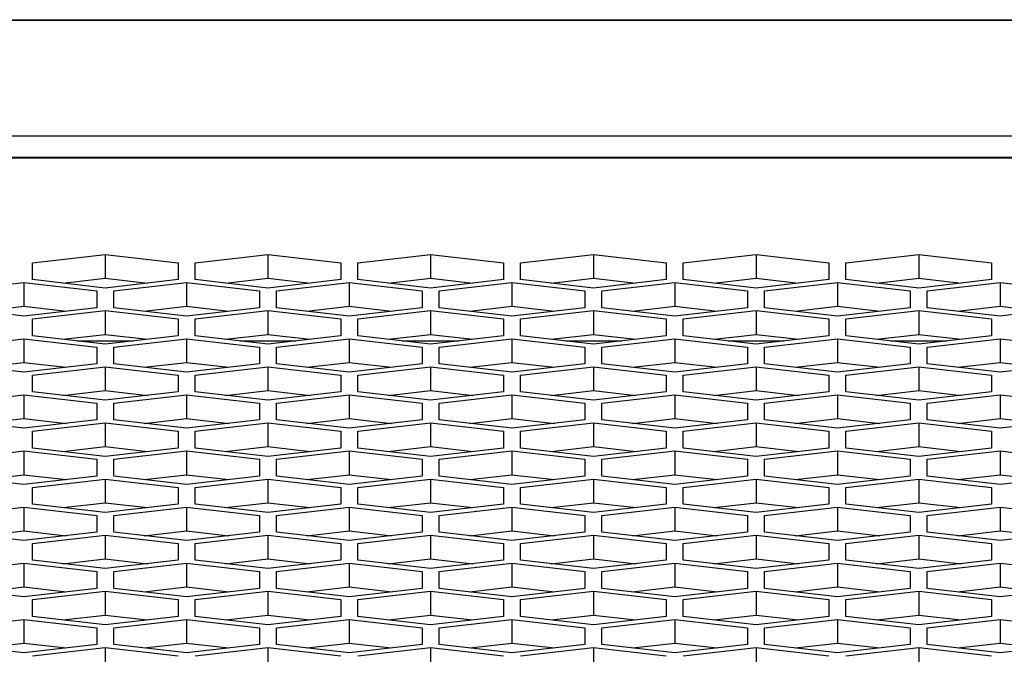
# Model space of a CAD drawing. Units: millimetres. Extents: x -2707 to 3426, y -586 to 1219.
# Drawn here: x -1739 to -1699, y 371 to 397 of the extents above; entities that cross this region are included whole.
import ezdxf

# ---------------------------------------------------------------- set-up
doc = ezdxf.new("R2010")
doc.units = ezdxf.units.MM
doc.header["$LTSCALE"] = 65.395
doc.layers.get('0').update_dxf_attribs({"linetype": 'CONTINUOUS'})

msp = doc.modelspace()

# ---------------------------------------------------------------- linework, layer by layer
at = {"color": 7, "linetype": 'Continuous'}
for p, q in [((-1862.434, 396.888), (223.566, 396.888)), ((-1810.434, 396.91), (223.566, 396.91)), ((223.566, 392.103), (-1862.434, 392.103)), ((-1851.434, 391.25), (71.566, 391.25)), ((-1851.434, 391.22), (71.566, 391.22)), ((-1738.654, 386.887), (-1735.654, 387.233)), ((-1738.654, 386.197), (-1738.654, 386.887)), ((-1735.654, 387.233), (-1735.654, 386.253)), ((-1735.654, 387.233), (-1732.654, 386.887)), ((-1732.654, 386.887), (-1732.654, 386.197)), ((-1731.954, 386.887), (-1728.954, 387.233)), ((-1731.954, 386.197), (-1731.954, 386.887)), ((-1728.954, 387.233), (-1728.954, 386.253)), ((-1728.954, 387.233), (-1725.954, 386.887)), ((-1725.954, 386.887), (-1725.954, 386.197)), ((-1725.254, 386.887), (-1722.254, 387.233)), ((-1725.254, 386.197), (-1725.254, 386.887)), ((-1722.254, 387.233), (-1722.254, 386.253)), ((-1722.254, 387.233), (-1719.254, 386.887)), ((-1719.254, 386.887), (-1719.254, 386.197)), ((-1718.554, 386.887), (-1715.554, 387.233)), ((-1718.554, 386.197), (-1718.554, 386.887)), ((-1715.554, 387.233), (-1715.554, 386.253)), ((-1715.554, 387.233), (-1712.554, 386.887)), ((-1712.554, 386.887), (-1712.554, 386.197)), ((-1711.854, 386.887), (-1708.854, 387.233)), ((-1711.854, 386.197), (-1711.854, 386.887)), ((-1708.854, 387.233), (-1708.854, 386.253)), ((-1708.854, 387.233), (-1705.854, 386.887)), ((-1705.854, 386.887), (-1705.854, 386.197)), ((-1705.154, 386.887), (-1702.154, 387.233)), ((-1705.154, 386.197), (-1705.154, 386.887)), ((-1702.154, 387.233), (-1702.154, 386.253)), ((-1702.154, 387.233), (-1699.154, 386.887)), ((-1699.154, 386.887), (-1699.154, 386.197)), ((-1742.004, 385.73), (-1739.004, 386.076)), ((-1739.004, 386.076), (-1739.004, 385.096)), ((-1739.004, 386.076), (-1736.004, 385.73)), ((-1735.654, 385.851), (-1738.654, 386.197)), ((-1737.397, 386.052), (-1735.654, 386.253)), ((-1735.654, 386.253), (-1733.91, 386.052)), ((-1732.654, 386.197), (-1735.654, 385.851)), ((-1735.304, 385.73), (-1732.304, 386.076)), ((-1732.304, 386.076), (-1732.304, 385.096)), ((-1732.304, 386.076), (-1729.304, 385.73)), ((-1728.954, 385.851), (-1731.954, 386.197)), ((-1730.697, 386.052), (-1728.954, 386.253)), ((-1728.954, 386.253), (-1727.21, 386.052)), ((-1725.954, 386.197), (-1728.954, 385.851)), ((-1728.604, 385.73), (-1725.604, 386.076)), ((-1725.604, 386.076), (-1725.604, 385.096)), ((-1725.604, 386.076), (-1722.604, 385.73)), ((-1722.254, 385.851), (-1725.254, 386.197)), ((-1723.997, 386.052), (-1722.254, 386.253)), ((-1722.254, 386.253), (-1720.51, 386.052)), ((-1719.254, 386.197), (-1722.254, 385.851)), ((-1721.904, 385.73), (-1718.904, 386.076)), ((-1718.904, 386.076), (-1718.904, 385.096)), ((-1718.904, 386.076), (-1715.904, 385.73)), ((-1715.554, 385.851), (-1718.554, 386.197)), ((-1717.297, 386.052), (-1715.554, 386.253)), ((-1715.554, 386.253), (-1713.81, 386.052)), ((-1712.554, 386.197), (-1715.554, 385.851)), ((-1715.204, 385.73), (-1712.204, 386.076)), ((-1712.204, 386.076), (-1712.204, 385.096)), ((-1712.204, 386.076), (-1709.204, 385.73)), ((-1708.854, 385.851), (-1711.854, 386.197)), ((-1710.597, 386.052), (-1708.854, 386.253)), ((-1708.854, 386.253), (-1707.11, 386.052)), ((-1705.854, 386.197), (-1708.854, 385.851)), ((-1708.504, 385.73), (-1705.504, 386.076)), ((-1705.504, 386.076), (-1705.504, 385.096)), ((-1705.504, 386.076), (-1702.504, 385.73)), ((-1702.154, 385.851), (-1705.154, 386.197)), ((-1703.897, 386.052), (-1702.154, 386.253)), ((-1702.154, 386.253), (-1700.41, 386.052)), ((-1699.154, 386.197), (-1702.154, 385.851)), ((-1701.804, 385.73), (-1698.804, 386.076)), ((-1698.804, 386.076), (-1698.804, 385.096)), ((-1698.804, 386.076), (-1695.804, 385.73)), ((-1736.004, 385.73), (-1736.004, 385.04)), ((-1735.304, 385.04), (-1735.304, 385.73)), ((-1729.304, 385.73), (-1729.304, 385.04)), ((-1728.604, 385.04), (-1728.604, 385.73)), ((-1722.604, 385.73), (-1722.604, 385.04)), ((-1721.904, 385.04), (-1721.904, 385.73)), ((-1715.904, 385.73), (-1715.904, 385.04)), ((-1715.204, 385.04), (-1715.204, 385.73)), ((-1709.204, 385.73), (-1709.204, 385.04)), ((-1708.504, 385.04), (-1708.504, 385.73)), ((-1702.504, 385.73), (-1702.504, 385.04)), ((-1701.804, 385.04), (-1701.804, 385.73)), ((-1739.004, 384.695), (-1742.004, 385.04)), ((-1740.747, 384.895), (-1739.004, 385.096)), ((-1739.004, 385.096), (-1737.26, 384.895)), ((-1736.004, 385.04), (-1739.004, 384.695)), ((-1738.654, 384.574), (-1735.654, 384.919)), ((-1735.654, 384.919), (-1735.654, 383.939)), ((-1735.654, 384.919), (-1732.654, 384.574)), ((-1732.304, 384.695), (-1735.304, 385.04)), ((-1734.047, 384.895), (-1732.304, 385.096)), ((-1732.304, 385.096), (-1730.56, 384.895)), ((-1729.304, 385.04), (-1732.304, 384.695)), ((-1731.954, 384.574), (-1728.954, 384.919)), ((-1728.954, 384.919), (-1728.954, 383.939)), ((-1728.954, 384.919), (-1725.954, 384.574)), ((-1725.604, 384.695), (-1728.604, 385.04)), ((-1727.347, 384.895), (-1725.604, 385.096)), ((-1725.604, 385.096), (-1723.86, 384.895)), ((-1722.604, 385.04), (-1725.604, 384.695)), ((-1725.254, 384.574), (-1722.254, 384.919)), ((-1722.254, 384.919), (-1722.254, 383.939)), ((-1722.254, 384.919), (-1719.254, 384.574)), ((-1718.904, 384.695), (-1721.904, 385.04)), ((-1720.647, 384.895), (-1718.904, 385.096)), ((-1718.904, 385.096), (-1717.16, 384.895)), ((-1715.904, 385.04), (-1718.904, 384.695)), ((-1718.554, 384.574), (-1715.554, 384.919)), ((-1715.554, 384.919), (-1715.554, 383.939)), ((-1715.554, 384.919), (-1712.554, 384.574)), ((-1712.204, 384.695), (-1715.204, 385.04)), ((-1713.947, 384.895), (-1712.204, 385.096)), ((-1712.204, 385.096), (-1710.46, 384.895)), ((-1709.204, 385.04), (-1712.204, 384.695)), ((-1711.854, 384.574), (-1708.854, 384.919)), ((-1708.854, 384.919), (-1708.854, 383.939)), ((-1708.854, 384.919), (-1705.854, 384.574)), ((-1705.504, 384.695), (-1708.504, 385.04)), ((-1707.247, 384.895), (-1705.504, 385.096)), ((-1705.504, 385.096), (-1703.76, 384.895)), ((-1702.504, 385.04), (-1705.504, 384.695)), ((-1705.154, 384.574), (-1702.154, 384.919)), ((-1702.154, 384.919), (-1702.154, 383.939)), ((-1702.154, 384.919), (-1699.154, 384.574)), ((-1698.804, 384.695), (-1701.804, 385.04)), ((-1700.547, 384.895), (-1698.804, 385.096)), ((-1698.804, 385.096), (-1697.06, 384.895)), ((-1695.804, 385.04), (-1698.804, 384.695)), ((-1738.654, 383.883), (-1738.654, 384.574)), ((-1732.654, 384.574), (-1732.654, 383.883)), ((-1731.954, 383.883), (-1731.954, 384.574)), ((-1725.954, 384.574), (-1725.954, 383.883)), ((-1725.254, 383.883), (-1725.254, 384.574)), ((-1719.254, 384.574), (-1719.254, 383.883)), ((-1718.554, 383.883), (-1718.554, 384.574)), ((-1712.554, 384.574), (-1712.554, 383.883)), ((-1711.854, 383.883), (-1711.854, 384.574)), ((-1705.854, 384.574), (-1705.854, 383.883)), ((-1705.154, 383.883), (-1705.154, 384.574)), ((-1699.154, 384.574), (-1699.154, 383.883)), ((-1742.004, 383.417), (-1739.004, 383.762)), ((-1739.004, 383.762), (-1739.004, 382.782)), ((-1739.004, 383.762), (-1736.004, 383.417)), ((-1735.654, 383.538), (-1738.654, 383.883)), ((-1737.397, 383.738), (-1735.654, 383.939)), ((-1736.807, 383.67), (-1734.5, 383.67)), ((-1735.654, 383.939), (-1733.91, 383.738)), ((-1732.654, 383.883), (-1735.654, 383.538)), ((-1735.304, 383.417), (-1732.304, 383.762)), ((-1732.304, 383.762), (-1732.304, 382.782)), ((-1732.304, 383.762), (-1729.304, 383.417)), ((-1728.954, 383.538), (-1731.954, 383.883)), ((-1730.697, 383.738), (-1728.954, 383.939)), ((-1730.107, 383.67), (-1727.8, 383.67)), ((-1728.954, 383.939), (-1727.21, 383.738)), ((-1725.954, 383.883), (-1728.954, 383.538)), ((-1728.604, 383.417), (-1725.604, 383.762)), ((-1725.604, 383.762), (-1725.604, 382.782)), ((-1725.604, 383.762), (-1722.604, 383.417)), ((-1722.254, 383.538), (-1725.254, 383.883)), ((-1723.997, 383.738), (-1722.254, 383.939)), ((-1723.407, 383.67), (-1721.1, 383.67)), ((-1722.254, 383.939), (-1720.51, 383.738)), ((-1719.254, 383.883), (-1722.254, 383.538)), ((-1721.904, 383.417), (-1718.904, 383.762)), ((-1718.904, 383.762), (-1718.904, 382.782)), ((-1718.904, 383.762), (-1715.904, 383.417)), ((-1715.554, 383.538), (-1718.554, 383.883)), ((-1717.297, 383.738), (-1715.554, 383.939)), ((-1716.707, 383.67), (-1714.4, 383.67)), ((-1715.554, 383.939), (-1713.81, 383.738)), ((-1712.554, 383.883), (-1715.554, 383.538)), ((-1715.204, 383.417), (-1712.204, 383.762)), ((-1712.204, 383.762), (-1712.204, 382.782)), ((-1712.204, 383.762), (-1709.204, 383.417)), ((-1708.854, 383.538), (-1711.854, 383.883)), ((-1710.597, 383.738), (-1708.854, 383.939)), ((-1710.007, 383.67), (-1707.7, 383.67)), ((-1708.854, 383.939), (-1707.11, 383.738)), ((-1705.854, 383.883), (-1708.854, 383.538)), ((-1708.504, 383.417), (-1705.504, 383.762)), ((-1705.504, 383.762), (-1705.504, 382.782)), ((-1705.504, 383.762), (-1702.504, 383.417)), ((-1702.154, 383.538), (-1705.154, 383.883)), ((-1703.897, 383.738), (-1702.154, 383.939)), ((-1703.307, 383.67), (-1701, 383.67)), ((-1702.154, 383.939), (-1700.41, 383.738)), ((-1699.154, 383.883), (-1702.154, 383.538)), ((-1701.804, 383.417), (-1698.804, 383.762)), ((-1698.804, 383.762), (-1698.804, 382.782)), ((-1698.804, 383.762), (-1695.804, 383.417)), ((-1736.004, 383.417), (-1736.004, 382.726)), ((-1735.304, 382.726), (-1735.304, 383.417)), ((-1729.304, 383.417), (-1729.304, 382.726)), ((-1728.604, 382.726), (-1728.604, 383.417)), ((-1722.604, 383.417), (-1722.604, 382.726)), ((-1721.904, 382.726), (-1721.904, 383.417)), ((-1715.904, 383.417), (-1715.904, 382.726)), ((-1715.204, 382.726), (-1715.204, 383.417)), ((-1709.204, 383.417), (-1709.204, 382.726)), ((-1708.504, 382.726), (-1708.504, 383.417)), ((-1702.504, 383.417), (-1702.504, 382.726)), ((-1701.804, 382.726), (-1701.804, 383.417)), ((-1739.004, 382.381), (-1742.004, 382.726)), ((-1740.747, 382.582), (-1739.004, 382.782)), ((-1739.004, 382.782), (-1737.26, 382.582)), ((-1736.004, 382.726), (-1739.004, 382.381)), ((-1738.654, 382.26), (-1735.654, 382.605)), ((-1735.654, 382.605), (-1735.654, 381.625)), ((-1735.654, 382.605), (-1732.654, 382.26)), ((-1732.304, 382.381), (-1735.304, 382.726)), ((-1734.047, 382.582), (-1732.304, 382.782)), ((-1732.304, 382.782), (-1730.56, 382.582)), ((-1729.304, 382.726), (-1732.304, 382.381)), ((-1731.954, 382.26), (-1728.954, 382.605)), ((-1728.954, 382.605), (-1728.954, 381.625)), ((-1728.954, 382.605), (-1725.954, 382.26)), ((-1725.604, 382.381), (-1728.604, 382.726)), ((-1727.347, 382.582), (-1725.604, 382.782)), ((-1725.604, 382.782), (-1723.86, 382.582)), ((-1722.604, 382.726), (-1725.604, 382.381)), ((-1725.254, 382.26), (-1722.254, 382.605)), ((-1722.254, 382.605), (-1722.254, 381.625)), ((-1722.254, 382.605), (-1719.254, 382.26)), ((-1718.904, 382.381), (-1721.904, 382.726)), ((-1720.647, 382.582), (-1718.904, 382.782)), ((-1718.904, 382.782), (-1717.16, 382.582)), ((-1715.904, 382.726), (-1718.904, 382.381)), ((-1718.554, 382.26), (-1715.554, 382.605)), ((-1715.554, 382.605), (-1715.554, 381.625)), ((-1715.554, 382.605), (-1712.554, 382.26)), ((-1712.204, 382.381), (-1715.204, 382.726)), ((-1713.947, 382.582), (-1712.204, 382.782)), ((-1712.204, 382.782), (-1710.46, 382.582)), ((-1709.204, 382.726), (-1712.204, 382.381)), ((-1711.854, 382.26), (-1708.854, 382.605)), ((-1708.854, 382.605), (-1708.854, 381.625)), ((-1708.854, 382.605), (-1705.854, 382.26)), ((-1705.504, 382.381), (-1708.504, 382.726)), ((-1707.247, 382.582), (-1705.504, 382.782)), ((-1705.504, 382.782), (-1703.76, 382.582)), ((-1702.504, 382.726), (-1705.504, 382.381)), ((-1705.154, 382.26), (-1702.154, 382.605)), ((-1702.154, 382.605), (-1702.154, 381.625)), ((-1702.154, 382.605), (-1699.154, 382.26)), ((-1698.804, 382.381), (-1701.804, 382.726)), ((-1700.547, 382.582), (-1698.804, 382.782)), ((-1698.804, 382.782), (-1697.06, 382.582)), ((-1695.804, 382.726), (-1698.804, 382.381)), ((-1738.654, 381.569), (-1738.654, 382.26)), ((-1732.654, 382.26), (-1732.654, 381.569)), ((-1731.954, 381.569), (-1731.954, 382.26)), ((-1725.954, 382.26), (-1725.954, 381.569)), ((-1725.254, 381.569), (-1725.254, 382.26)), ((-1719.254, 382.26), (-1719.254, 381.569)), ((-1718.554, 381.569), (-1718.554, 382.26)), ((-1712.554, 382.26), (-1712.554, 381.569)), ((-1711.854, 381.569), (-1711.854, 382.26)), ((-1705.854, 382.26), (-1705.854, 381.569)), ((-1705.154, 381.569), (-1705.154, 382.26)), ((-1699.154, 382.26), (-1699.154, 381.569)), ((-1737.397, 381.425), (-1735.654, 381.625)), ((-1735.654, 381.625), (-1733.91, 381.425)), ((-1730.697, 381.425), (-1728.954, 381.625)), ((-1728.954, 381.625), (-1727.21, 381.425)), ((-1723.997, 381.425), (-1722.254, 381.625)), ((-1722.254, 381.625), (-1720.51, 381.425)), ((-1717.297, 381.425), (-1715.554, 381.625)), ((-1715.554, 381.625), (-1713.81, 381.425)), ((-1710.597, 381.425), (-1708.854, 381.625)), ((-1708.854, 381.625), (-1707.11, 381.425)), ((-1703.897, 381.425), (-1702.154, 381.625)), ((-1702.154, 381.625), (-1700.41, 381.425)), ((-1742.004, 381.103), (-1739.004, 381.449)), ((-1739.004, 381.449), (-1739.004, 380.469)), ((-1739.004, 381.449), (-1736.004, 381.103)), ((-1735.654, 381.224), (-1738.654, 381.569)), ((-1732.654, 381.569), (-1735.654, 381.224)), ((-1735.304, 381.103), (-1732.304, 381.449)), ((-1732.304, 381.449), (-1732.304, 380.469)), ((-1732.304, 381.449), (-1729.304, 381.103)), ((-1728.954, 381.224), (-1731.954, 381.569)), ((-1725.954, 381.569), (-1728.954, 381.224)), ((-1728.604, 381.103), (-1725.604, 381.449)), ((-1725.604, 381.449), (-1725.604, 380.469)), ((-1725.604, 381.449), (-1722.604, 381.103)), ((-1722.254, 381.224), (-1725.254, 381.569)), ((-1719.254, 381.569), (-1722.254, 381.224)), ((-1721.904, 381.103), (-1718.904, 381.449)), ((-1718.904, 381.449), (-1718.904, 380.469)), ((-1718.904, 381.449), (-1715.904, 381.103)), ((-1715.554, 381.224), (-1718.554, 381.569)), ((-1712.554, 381.569), (-1715.554, 381.224)), ((-1715.204, 381.103), (-1712.204, 381.449)), ((-1712.204, 381.449), (-1712.204, 380.469)), ((-1712.204, 381.449), (-1709.204, 381.103)), ((-1708.854, 381.224), (-1711.854, 381.569)), ((-1705.854, 381.569), (-1708.854, 381.224)), ((-1708.504, 381.103), (-1705.504, 381.449)), ((-1705.504, 381.449), (-1705.504, 380.469)), ((-1705.504, 381.449), (-1702.504, 381.103)), ((-1702.154, 381.224), (-1705.154, 381.569)), ((-1699.154, 381.569), (-1702.154, 381.224)), ((-1701.804, 381.103), (-1698.804, 381.449)), ((-1698.804, 381.449), (-1698.804, 380.469)), ((-1698.804, 381.449), (-1695.804, 381.103)), ((-1736.004, 381.103), (-1736.004, 380.413)), ((-1735.304, 380.413), (-1735.304, 381.103)), ((-1729.304, 381.103), (-1729.304, 380.413)), ((-1728.604, 380.413), (-1728.604, 381.103)), ((-1722.604, 381.103), (-1722.604, 380.413)), ((-1721.904, 380.413), (-1721.904, 381.103)), ((-1715.904, 381.103), (-1715.904, 380.413)), ((-1715.204, 380.413), (-1715.204, 381.103)), ((-1709.204, 381.103), (-1709.204, 380.413)), ((-1708.504, 380.413), (-1708.504, 381.103)), ((-1702.504, 381.103), (-1702.504, 380.413)), ((-1701.804, 380.413), (-1701.804, 381.103)), ((-1739.004, 380.067), (-1742.004, 380.413)), ((-1740.747, 380.268), (-1739.004, 380.469)), ((-1739.004, 380.469), (-1737.26, 380.268)), ((-1736.004, 380.413), (-1739.004, 380.067)), ((-1732.304, 380.067), (-1735.304, 380.413)), ((-1734.047, 380.268), (-1732.304, 380.469)), ((-1732.304, 380.469), (-1730.56, 380.268)), ((-1729.304, 380.413), (-1732.304, 380.067)), ((-1725.604, 380.067), (-1728.604, 380.413)), ((-1727.347, 380.268), (-1725.604, 380.469)), ((-1725.604, 380.469), (-1723.86, 380.268)), ((-1722.604, 380.413), (-1725.604, 380.067)), ((-1718.904, 380.067), (-1721.904, 380.413)), ((-1720.647, 380.268), (-1718.904, 380.469)), ((-1718.904, 380.469), (-1717.16, 380.268)), ((-1715.904, 380.413), (-1718.904, 380.067)), ((-1712.204, 380.067), (-1715.204, 380.413)), ((-1713.947, 380.268), (-1712.204, 380.469)), ((-1712.204, 380.469), (-1710.46, 380.268)), ((-1709.204, 380.413), (-1712.204, 380.067)), ((-1705.504, 380.067), (-1708.504, 380.413)), ((-1707.247, 380.268), (-1705.504, 380.469)), ((-1705.504, 380.469), (-1703.76, 380.268)), ((-1702.504, 380.413), (-1705.504, 380.067)), ((-1698.804, 380.067), (-1701.804, 380.413)), ((-1700.547, 380.268), (-1698.804, 380.469)), ((-1698.804, 380.469), (-1697.06, 380.268)), ((-1695.804, 380.413), (-1698.804, 380.067)), ((-1738.654, 379.946), (-1735.654, 380.292)), ((-1735.654, 380.292), (-1735.654, 379.312)), ((-1735.654, 380.292), (-1732.654, 379.946)), ((-1731.954, 379.946), (-1728.954, 380.292)), ((-1728.954, 380.292), (-1728.954, 379.312)), ((-1728.954, 380.292), (-1725.954, 379.946)), ((-1725.254, 379.946), (-1722.254, 380.292)), ((-1722.254, 380.292), (-1722.254, 379.312)), ((-1722.254, 380.292), (-1719.254, 379.946)), ((-1718.554, 379.946), (-1715.554, 380.292)), ((-1715.554, 380.292), (-1715.554, 379.312)), ((-1715.554, 380.292), (-1712.554, 379.946)), ((-1711.854, 379.946), (-1708.854, 380.292)), ((-1708.854, 380.292), (-1708.854, 379.312)), ((-1708.854, 380.292), (-1705.854, 379.946)), ((-1705.154, 379.946), (-1702.154, 380.292)), ((-1702.154, 380.292), (-1702.154, 379.312)), ((-1702.154, 380.292), (-1699.154, 379.946)), ((-1738.654, 379.256), (-1738.654, 379.946)), ((-1732.654, 379.946), (-1732.654, 379.256)), ((-1731.954, 379.256), (-1731.954, 379.946)), ((-1725.954, 379.946), (-1725.954, 379.256)), ((-1725.254, 379.256), (-1725.254, 379.946)), ((-1719.254, 379.946), (-1719.254, 379.256)), ((-1718.554, 379.256), (-1718.554, 379.946)), ((-1712.554, 379.946), (-1712.554, 379.256)), ((-1711.854, 379.256), (-1711.854, 379.946)), ((-1705.854, 379.946), (-1705.854, 379.256)), ((-1705.154, 379.256), (-1705.154, 379.946)), ((-1699.154, 379.946), (-1699.154, 379.256)), ((-1735.654, 378.91), (-1738.654, 379.256)), ((-1737.397, 379.111), (-1735.654, 379.312)), ((-1735.654, 379.312), (-1733.91, 379.111)), ((-1732.654, 379.256), (-1735.654, 378.91)), ((-1728.954, 378.91), (-1731.954, 379.256)), ((-1730.697, 379.111), (-1728.954, 379.312)), ((-1728.954, 379.312), (-1727.21, 379.111)), ((-1725.954, 379.256), (-1728.954, 378.91)), ((-1722.254, 378.91), (-1725.254, 379.256)), ((-1723.997, 379.111), (-1722.254, 379.312)), ((-1722.254, 379.312), (-1720.51, 379.111)), ((-1719.254, 379.256), (-1722.254, 378.91)), ((-1715.554, 378.91), (-1718.554, 379.256)), ((-1717.297, 379.111), (-1715.554, 379.312)), ((-1715.554, 379.312), (-1713.81, 379.111)), ((-1712.554, 379.256), (-1715.554, 378.91)), ((-1708.854, 378.91), (-1711.854, 379.256)), ((-1710.597, 379.111), (-1708.854, 379.312)), ((-1708.854, 379.312), (-1707.11, 379.111)), ((-1705.854, 379.256), (-1708.854, 378.91)), ((-1702.154, 378.91), (-1705.154, 379.256)), ((-1703.897, 379.111), (-1702.154, 379.312)), ((-1702.154, 379.312), (-1700.41, 379.111)), ((-1699.154, 379.256), (-1702.154, 378.91)), ((-1742.004, 378.79), (-1739.004, 379.135)), ((-1739.004, 379.135), (-1739.004, 378.155)), ((-1739.004, 379.135), (-1736.004, 378.79)), ((-1736.004, 378.79), (-1736.004, 378.099)), ((-1735.304, 378.79), (-1732.304, 379.135)), ((-1735.304, 378.099), (-1735.304, 378.79)), ((-1732.304, 379.135), (-1732.304, 378.155)), ((-1732.304, 379.135), (-1729.304, 378.79)), ((-1729.304, 378.79), (-1729.304, 378.099)), ((-1728.604, 378.79), (-1725.604, 379.135)), ((-1728.604, 378.099), (-1728.604, 378.79)), ((-1725.604, 379.135), (-1725.604, 378.155)), ((-1725.604, 379.135), (-1722.604, 378.79)), ((-1722.604, 378.79), (-1722.604, 378.099)), ((-1721.904, 378.79), (-1718.904, 379.135)), ((-1721.904, 378.099), (-1721.904, 378.79)), ((-1718.904, 379.135), (-1718.904, 378.155)), ((-1718.904, 379.135), (-1715.904, 378.79)), ((-1715.904, 378.79), (-1715.904, 378.099)), ((-1715.204, 378.79), (-1712.204, 379.135)), ((-1715.204, 378.099), (-1715.204, 378.79)), ((-1712.204, 379.135), (-1712.204, 378.155)), ((-1712.204, 379.135), (-1709.204, 378.79)), ((-1709.204, 378.79), (-1709.204, 378.099)), ((-1708.504, 378.79), (-1705.504, 379.135)), ((-1708.504, 378.099), (-1708.504, 378.79)), ((-1705.504, 379.135), (-1705.504, 378.155)), ((-1705.504, 379.135), (-1702.504, 378.79)), ((-1702.504, 378.79), (-1702.504, 378.099)), ((-1701.804, 378.79), (-1698.804, 379.135)), ((-1701.804, 378.099), (-1701.804, 378.79)), ((-1698.804, 379.135), (-1698.804, 378.155)), ((-1698.804, 379.135), (-1695.804, 378.79)), ((-1739.004, 377.754), (-1742.004, 378.099)), ((-1740.747, 377.954), (-1739.004, 378.155)), ((-1739.004, 378.155), (-1737.26, 377.954)), ((-1736.004, 378.099), (-1739.004, 377.754)), ((-1738.654, 377.633), (-1735.654, 377.978)), ((-1735.654, 377.978), (-1735.654, 376.998)), ((-1735.654, 377.978), (-1732.654, 377.633)), ((-1732.304, 377.754), (-1735.304, 378.099)), ((-1734.047, 377.954), (-1732.304, 378.155)), ((-1732.304, 378.155), (-1730.56, 377.954)), ((-1729.304, 378.099), (-1732.304, 377.754)), ((-1731.954, 377.633), (-1728.954, 377.978)), ((-1728.954, 377.978), (-1728.954, 376.998)), ((-1728.954, 377.978), (-1725.954, 377.633)), ((-1725.604, 377.754), (-1728.604, 378.099)), ((-1727.347, 377.954), (-1725.604, 378.155)), ((-1725.604, 378.155), (-1723.86, 377.954)), ((-1722.604, 378.099), (-1725.604, 377.754)), ((-1725.254, 377.633), (-1722.254, 377.978)), ((-1722.254, 377.978), (-1722.254, 376.998)), ((-1722.254, 377.978), (-1719.254, 377.633)), ((-1718.904, 377.754), (-1721.904, 378.099)), ((-1720.647, 377.954), (-1718.904, 378.155)), ((-1718.904, 378.155), (-1717.16, 377.954)), ((-1715.904, 378.099), (-1718.904, 377.754)), ((-1718.554, 377.633), (-1715.554, 377.978)), ((-1715.554, 377.978), (-1715.554, 376.998)), ((-1715.554, 377.978), (-1712.554, 377.633)), ((-1712.204, 377.754), (-1715.204, 378.099)), ((-1713.947, 377.954), (-1712.204, 378.155)), ((-1712.204, 378.155), (-1710.46, 377.954)), ((-1709.204, 378.099), (-1712.204, 377.754)), ((-1711.854, 377.633), (-1708.854, 377.978)), ((-1708.854, 377.978), (-1708.854, 376.998)), ((-1708.854, 377.978), (-1705.854, 377.633)), ((-1705.504, 377.754), (-1708.504, 378.099)), ((-1707.247, 377.954), (-1705.504, 378.155)), ((-1705.504, 378.155), (-1703.76, 377.954)), ((-1702.504, 378.099), (-1705.504, 377.754)), ((-1705.154, 377.633), (-1702.154, 377.978)), ((-1702.154, 377.978), (-1702.154, 376.998)), ((-1702.154, 377.978), (-1699.154, 377.633)), ((-1698.804, 377.754), (-1701.804, 378.099)), ((-1700.547, 377.954), (-1698.804, 378.155)), ((-1698.804, 378.155), (-1697.06, 377.954)), ((-1695.804, 378.099), (-1698.804, 377.754)), ((-1738.654, 376.942), (-1738.654, 377.633)), ((-1732.654, 377.633), (-1732.654, 376.942)), ((-1731.954, 376.942), (-1731.954, 377.633)), ((-1725.954, 377.633), (-1725.954, 376.942)), ((-1725.254, 376.942), (-1725.254, 377.633)), ((-1719.254, 377.633), (-1719.254, 376.942)), ((-1718.554, 376.942), (-1718.554, 377.633)), ((-1712.554, 377.633), (-1712.554, 376.942)), ((-1711.854, 376.942), (-1711.854, 377.633)), ((-1705.854, 377.633), (-1705.854, 376.942)), ((-1705.154, 376.942), (-1705.154, 377.633)), ((-1699.154, 377.633), (-1699.154, 376.942)), ((-1742.004, 376.476), (-1739.004, 376.821)), ((-1739.004, 376.821), (-1739.004, 375.841)), ((-1739.004, 376.821), (-1736.004, 376.476)), ((-1735.654, 376.597), (-1738.654, 376.942)), ((-1737.397, 376.798), (-1735.654, 376.998)), ((-1735.654, 376.998), (-1733.91, 376.798)), ((-1732.654, 376.942), (-1735.654, 376.597)), ((-1735.304, 376.476), (-1732.304, 376.821)), ((-1732.304, 376.821), (-1732.304, 375.841)), ((-1732.304, 376.821), (-1729.304, 376.476)), ((-1728.954, 376.597), (-1731.954, 376.942)), ((-1730.697, 376.798), (-1728.954, 376.998)), ((-1728.954, 376.998), (-1727.21, 376.798)), ((-1725.954, 376.942), (-1728.954, 376.597)), ((-1728.604, 376.476), (-1725.604, 376.821)), ((-1725.604, 376.821), (-1725.604, 375.841)), ((-1725.604, 376.821), (-1722.604, 376.476)), ((-1722.254, 376.597), (-1725.254, 376.942)), ((-1723.997, 376.798), (-1722.254, 376.998)), ((-1722.254, 376.998), (-1720.51, 376.798)), ((-1719.254, 376.942), (-1722.254, 376.597)), ((-1721.904, 376.476), (-1718.904, 376.821)), ((-1718.904, 376.821), (-1718.904, 375.841)), ((-1718.904, 376.821), (-1715.904, 376.476)), ((-1715.554, 376.597), (-1718.554, 376.942)), ((-1717.297, 376.798), (-1715.554, 376.998)), ((-1715.554, 376.998), (-1713.81, 376.798)), ((-1712.554, 376.942), (-1715.554, 376.597)), ((-1715.204, 376.476), (-1712.204, 376.821)), ((-1712.204, 376.821), (-1712.204, 375.841)), ((-1712.204, 376.821), (-1709.204, 376.476)), ((-1708.854, 376.597), (-1711.854, 376.942)), ((-1710.597, 376.798), (-1708.854, 376.998)), ((-1708.854, 376.998), (-1707.11, 376.798)), ((-1705.854, 376.942), (-1708.854, 376.597)), ((-1708.504, 376.476), (-1705.504, 376.821)), ((-1705.504, 376.821), (-1705.504, 375.841)), ((-1705.504, 376.821), (-1702.504, 376.476)), ((-1702.154, 376.597), (-1705.154, 376.942)), ((-1703.897, 376.798), (-1702.154, 376.998)), ((-1702.154, 376.998), (-1700.41, 376.798)), ((-1699.154, 376.942), (-1702.154, 376.597)), ((-1701.804, 376.476), (-1698.804, 376.821)), ((-1698.804, 376.821), (-1698.804, 375.841)), ((-1698.804, 376.821), (-1695.804, 376.476)), ((-1736.004, 376.476), (-1736.004, 375.785)), ((-1735.304, 375.785), (-1735.304, 376.476)), ((-1729.304, 376.476), (-1729.304, 375.785)), ((-1728.604, 375.785), (-1728.604, 376.476)), ((-1722.604, 376.476), (-1722.604, 375.785)), ((-1721.904, 375.785), (-1721.904, 376.476)), ((-1715.904, 376.476), (-1715.904, 375.785)), ((-1715.204, 375.785), (-1715.204, 376.476)), ((-1709.204, 376.476), (-1709.204, 375.785)), ((-1708.504, 375.785), (-1708.504, 376.476)), ((-1702.504, 376.476), (-1702.504, 375.785)), ((-1701.804, 375.785), (-1701.804, 376.476)), ((-1739.004, 375.44), (-1742.004, 375.785)), ((-1740.747, 375.641), (-1739.004, 375.841)), ((-1739.004, 375.841), (-1737.26, 375.641)), ((-1736.004, 375.785), (-1739.004, 375.44)), ((-1738.654, 375.319), (-1735.654, 375.665)), ((-1735.654, 375.665), (-1735.654, 374.685)), ((-1735.654, 375.665), (-1732.654, 375.319)), ((-1732.304, 375.44), (-1735.304, 375.785)), ((-1734.047, 375.641), (-1732.304, 375.841)), ((-1732.304, 375.841), (-1730.56, 375.641)), ((-1729.304, 375.785), (-1732.304, 375.44)), ((-1731.954, 375.319), (-1728.954, 375.665)), ((-1728.954, 375.665), (-1728.954, 374.685)), ((-1728.954, 375.665), (-1725.954, 375.319)), ((-1725.604, 375.44), (-1728.604, 375.785)), ((-1727.347, 375.641), (-1725.604, 375.841)), ((-1725.604, 375.841), (-1723.86, 375.641)), ((-1722.604, 375.785), (-1725.604, 375.44)), ((-1725.254, 375.319), (-1722.254, 375.665)), ((-1722.254, 375.665), (-1722.254, 374.685)), ((-1722.254, 375.665), (-1719.254, 375.319)), ((-1718.904, 375.44), (-1721.904, 375.785)), ((-1720.647, 375.641), (-1718.904, 375.841)), ((-1718.904, 375.841), (-1717.16, 375.641)), ((-1715.904, 375.785), (-1718.904, 375.44)), ((-1718.554, 375.319), (-1715.554, 375.665)), ((-1715.554, 375.665), (-1715.554, 374.685)), ((-1715.554, 375.665), (-1712.554, 375.319)), ((-1712.204, 375.44), (-1715.204, 375.785)), ((-1713.947, 375.641), (-1712.204, 375.841)), ((-1712.204, 375.841), (-1710.46, 375.641)), ((-1709.204, 375.785), (-1712.204, 375.44)), ((-1711.854, 375.319), (-1708.854, 375.665)), ((-1708.854, 375.665), (-1708.854, 374.685)), ((-1708.854, 375.665), (-1705.854, 375.319)), ((-1705.504, 375.44), (-1708.504, 375.785)), ((-1707.247, 375.641), (-1705.504, 375.841)), ((-1705.504, 375.841), (-1703.76, 375.641)), ((-1702.504, 375.785), (-1705.504, 375.44)), ((-1705.154, 375.319), (-1702.154, 375.665)), ((-1702.154, 375.665), (-1702.154, 374.685)), ((-1702.154, 375.665), (-1699.154, 375.319)), ((-1698.804, 375.44), (-1701.804, 375.785)), ((-1700.547, 375.641), (-1698.804, 375.841)), ((-1698.804, 375.841), (-1697.06, 375.641)), ((-1695.804, 375.785), (-1698.804, 375.44)), ((-1738.654, 374.629), (-1738.654, 375.319)), ((-1732.654, 375.319), (-1732.654, 374.629)), ((-1731.954, 374.629), (-1731.954, 375.319)), ((-1725.954, 375.319), (-1725.954, 374.629)), ((-1725.254, 374.629), (-1725.254, 375.319)), ((-1719.254, 375.319), (-1719.254, 374.629)), ((-1718.554, 374.629), (-1718.554, 375.319)), ((-1712.554, 375.319), (-1712.554, 374.629)), ((-1711.854, 374.629), (-1711.854, 375.319)), ((-1705.854, 375.319), (-1705.854, 374.629)), ((-1705.154, 374.629), (-1705.154, 375.319)), ((-1699.154, 375.319), (-1699.154, 374.629)), ((-1737.397, 374.484), (-1735.654, 374.685)), ((-1735.654, 374.685), (-1733.91, 374.484)), ((-1730.697, 374.484), (-1728.954, 374.685)), ((-1728.954, 374.685), (-1727.21, 374.484)), ((-1723.997, 374.484), (-1722.254, 374.685)), ((-1722.254, 374.685), (-1720.51, 374.484)), ((-1717.297, 374.484), (-1715.554, 374.685)), ((-1715.554, 374.685), (-1713.81, 374.484)), ((-1710.597, 374.484), (-1708.854, 374.685)), ((-1708.854, 374.685), (-1707.11, 374.484)), ((-1703.897, 374.484), (-1702.154, 374.685)), ((-1702.154, 374.685), (-1700.41, 374.484)), ((-1742.004, 374.162), (-1739.004, 374.508)), ((-1739.004, 374.508), (-1739.004, 373.528)), ((-1739.004, 374.508), (-1736.004, 374.162)), ((-1735.654, 374.283), (-1738.654, 374.629)), ((-1732.654, 374.629), (-1735.654, 374.283)), ((-1735.304, 374.162), (-1732.304, 374.508)), ((-1732.304, 374.508), (-1732.304, 373.528)), ((-1732.304, 374.508), (-1729.304, 374.162)), ((-1728.954, 374.283), (-1731.954, 374.629)), ((-1725.954, 374.629), (-1728.954, 374.283)), ((-1728.604, 374.162), (-1725.604, 374.508)), ((-1725.604, 374.508), (-1725.604, 373.528)), ((-1725.604, 374.508), (-1722.604, 374.162)), ((-1722.254, 374.283), (-1725.254, 374.629)), ((-1719.254, 374.629), (-1722.254, 374.283)), ((-1721.904, 374.162), (-1718.904, 374.508)), ((-1718.904, 374.508), (-1718.904, 373.528)), ((-1718.904, 374.508), (-1715.904, 374.162)), ((-1715.554, 374.283), (-1718.554, 374.629)), ((-1712.554, 374.629), (-1715.554, 374.283)), ((-1715.204, 374.162), (-1712.204, 374.508)), ((-1712.204, 374.508), (-1712.204, 373.528)), ((-1712.204, 374.508), (-1709.204, 374.162)), ((-1708.854, 374.283), (-1711.854, 374.629)), ((-1705.854, 374.629), (-1708.854, 374.283)), ((-1708.504, 374.162), (-1705.504, 374.508)), ((-1705.504, 374.508), (-1705.504, 373.528)), ((-1705.504, 374.508), (-1702.504, 374.162)), ((-1702.154, 374.283), (-1705.154, 374.629)), ((-1699.154, 374.629), (-1702.154, 374.283)), ((-1701.804, 374.162), (-1698.804, 374.508)), ((-1698.804, 374.508), (-1698.804, 373.528)), ((-1698.804, 374.508), (-1695.804, 374.162)), ((-1736.004, 374.162), (-1736.004, 373.472)), ((-1735.304, 373.472), (-1735.304, 374.162)), ((-1729.304, 374.162), (-1729.304, 373.472)), ((-1728.604, 373.472), (-1728.604, 374.162)), ((-1722.604, 374.162), (-1722.604, 373.472)), ((-1721.904, 373.472), (-1721.904, 374.162)), ((-1715.904, 374.162), (-1715.904, 373.472)), ((-1715.204, 373.472), (-1715.204, 374.162)), ((-1709.204, 374.162), (-1709.204, 373.472)), ((-1708.504, 373.472), (-1708.504, 374.162)), ((-1702.504, 374.162), (-1702.504, 373.472)), ((-1701.804, 373.472), (-1701.804, 374.162)), ((-1739.004, 373.126), (-1742.004, 373.472)), ((-1740.747, 373.327), (-1739.004, 373.528)), ((-1739.004, 373.528), (-1737.26, 373.327)), ((-1736.004, 373.472), (-1739.004, 373.126)), ((-1732.304, 373.126), (-1735.304, 373.472)), ((-1734.047, 373.327), (-1732.304, 373.528)), ((-1732.304, 373.528), (-1730.56, 373.327)), ((-1729.304, 373.472), (-1732.304, 373.126)), ((-1725.604, 373.126), (-1728.604, 373.472)), ((-1727.347, 373.327), (-1725.604, 373.528)), ((-1725.604, 373.528), (-1723.86, 373.327)), ((-1722.604, 373.472), (-1725.604, 373.126)), ((-1718.904, 373.126), (-1721.904, 373.472)), ((-1720.647, 373.327), (-1718.904, 373.528)), ((-1718.904, 373.528), (-1717.16, 373.327)), ((-1715.904, 373.472), (-1718.904, 373.126)), ((-1712.204, 373.126), (-1715.204, 373.472)), ((-1713.947, 373.327), (-1712.204, 373.528)), ((-1712.204, 373.528), (-1710.46, 373.327)), ((-1709.204, 373.472), (-1712.204, 373.126)), ((-1705.504, 373.126), (-1708.504, 373.472)), ((-1707.247, 373.327), (-1705.504, 373.528)), ((-1705.504, 373.528), (-1703.76, 373.327)), ((-1702.504, 373.472), (-1705.504, 373.126)), ((-1698.804, 373.126), (-1701.804, 373.472)), ((-1700.547, 373.327), (-1698.804, 373.528)), ((-1698.804, 373.528), (-1697.06, 373.327)), ((-1695.804, 373.472), (-1698.804, 373.126)), ((-1738.654, 373.006), (-1735.654, 373.351)), ((-1735.654, 373.351), (-1735.654, 372.371)), ((-1735.654, 373.351), (-1732.654, 373.006)), ((-1731.954, 373.006), (-1728.954, 373.351)), ((-1728.954, 373.351), (-1728.954, 372.371)), ((-1728.954, 373.351), (-1725.954, 373.006)), ((-1725.254, 373.006), (-1722.254, 373.351)), ((-1722.254, 373.351), (-1722.254, 372.371)), ((-1722.254, 373.351), (-1719.254, 373.006)), ((-1718.554, 373.006), (-1715.554, 373.351)), ((-1715.554, 373.351), (-1715.554, 372.371)), ((-1715.554, 373.351), (-1712.554, 373.006)), ((-1711.854, 373.006), (-1708.854, 373.351)), ((-1708.854, 373.351), (-1708.854, 372.371)), ((-1708.854, 373.351), (-1705.854, 373.006)), ((-1705.154, 373.006), (-1702.154, 373.351)), ((-1702.154, 373.351), (-1702.154, 372.371)), ((-1702.154, 373.351), (-1699.154, 373.006)), ((-1738.654, 372.315), (-1738.654, 373.006)), ((-1732.654, 373.006), (-1732.654, 372.315)), ((-1731.954, 372.315), (-1731.954, 373.006)), ((-1725.954, 373.006), (-1725.954, 372.315)), ((-1725.254, 372.315), (-1725.254, 373.006)), ((-1719.254, 373.006), (-1719.254, 372.315)), ((-1718.554, 372.315), (-1718.554, 373.006)), ((-1712.554, 373.006), (-1712.554, 372.315)), ((-1711.854, 372.315), (-1711.854, 373.006)), ((-1705.854, 373.006), (-1705.854, 372.315)), ((-1705.154, 372.315), (-1705.154, 373.006)), ((-1699.154, 373.006), (-1699.154, 372.315)), ((-1735.654, 371.97), (-1738.654, 372.315)), ((-1737.397, 372.17), (-1735.654, 372.371)), ((-1735.654, 372.371), (-1733.91, 372.17)), ((-1732.654, 372.315), (-1735.654, 371.97)), ((-1728.954, 371.97), (-1731.954, 372.315)), ((-1730.697, 372.17), (-1728.954, 372.371)), ((-1728.954, 372.371), (-1727.21, 372.17)), ((-1725.954, 372.315), (-1728.954, 371.97)), ((-1722.254, 371.97), (-1725.254, 372.315)), ((-1723.997, 372.17), (-1722.254, 372.371)), ((-1722.254, 372.371), (-1720.51, 372.17)), ((-1719.254, 372.315), (-1722.254, 371.97)), ((-1715.554, 371.97), (-1718.554, 372.315)), ((-1717.297, 372.17), (-1715.554, 372.371)), ((-1715.554, 372.371), (-1713.81, 372.17)), ((-1712.554, 372.315), (-1715.554, 371.97)), ((-1708.854, 371.97), (-1711.854, 372.315)), ((-1710.597, 372.17), (-1708.854, 372.371)), ((-1708.854, 372.371), (-1707.11, 372.17)), ((-1705.854, 372.315), (-1708.854, 371.97)), ((-1702.154, 371.97), (-1705.154, 372.315)), ((-1703.897, 372.17), (-1702.154, 372.371)), ((-1702.154, 372.371), (-1700.41, 372.17)), ((-1699.154, 372.315), (-1702.154, 371.97)), ((-1742.004, 371.849), (-1739.004, 372.194)), ((-1739.004, 372.194), (-1739.004, 371.214)), ((-1739.004, 372.194), (-1736.004, 371.849)), ((-1736.004, 371.849), (-1736.004, 371.158)), ((-1735.304, 371.849), (-1732.304, 372.194)), ((-1735.304, 371.158), (-1735.304, 371.849)), ((-1732.304, 372.194), (-1732.304, 371.214)), ((-1732.304, 372.194), (-1729.304, 371.849)), ((-1729.304, 371.849), (-1729.304, 371.158)), ((-1728.604, 371.849), (-1725.604, 372.194)), ((-1728.604, 371.158), (-1728.604, 371.849)), ((-1725.604, 372.194), (-1725.604, 371.214)), ((-1725.604, 372.194), (-1722.604, 371.849)), ((-1722.604, 371.849), (-1722.604, 371.158)), ((-1721.904, 371.849), (-1718.904, 372.194)), ((-1721.904, 371.158), (-1721.904, 371.849)), ((-1718.904, 372.194), (-1718.904, 371.214)), ((-1718.904, 372.194), (-1715.904, 371.849)), ((-1715.904, 371.849), (-1715.904, 371.158)), ((-1715.204, 371.849), (-1712.204, 372.194)), ((-1715.204, 371.158), (-1715.204, 371.849)), ((-1712.204, 372.194), (-1712.204, 371.214)), ((-1712.204, 372.194), (-1709.204, 371.849)), ((-1709.204, 371.849), (-1709.204, 371.158)), ((-1708.504, 371.849), (-1705.504, 372.194)), ((-1708.504, 371.158), (-1708.504, 371.849)), ((-1705.504, 372.194), (-1705.504, 371.214)), ((-1705.504, 372.194), (-1702.504, 371.849)), ((-1702.504, 371.849), (-1702.504, 371.158)), ((-1701.804, 371.849), (-1698.804, 372.194)), ((-1701.804, 371.158), (-1701.804, 371.849)), ((-1698.804, 372.194), (-1698.804, 371.214)), ((-1698.804, 372.194), (-1695.804, 371.849)), ((-1739.004, 370.813), (-1742.004, 371.158)), ((-1740.747, 371.014), (-1739.004, 371.214)), ((-1739.004, 371.214), (-1737.26, 371.014)), ((-1736.004, 371.158), (-1739.004, 370.813)), ((-1738.654, 370.692), (-1735.654, 371.037)), ((-1735.654, 371.037), (-1735.654, 370.057)), ((-1735.654, 371.037), (-1732.654, 370.692)), ((-1732.304, 370.813), (-1735.304, 371.158)), ((-1734.047, 371.014), (-1732.304, 371.214)), ((-1732.304, 371.214), (-1730.56, 371.014)), ((-1729.304, 371.158), (-1732.304, 370.813)), ((-1731.954, 370.692), (-1728.954, 371.037)), ((-1728.954, 371.037), (-1728.954, 370.057)), ((-1728.954, 371.037), (-1725.954, 370.692)), ((-1725.604, 370.813), (-1728.604, 371.158)), ((-1727.347, 371.014), (-1725.604, 371.214)), ((-1725.604, 371.214), (-1723.86, 371.014)), ((-1722.604, 371.158), (-1725.604, 370.813)), ((-1725.254, 370.692), (-1722.254, 371.037)), ((-1722.254, 371.037), (-1722.254, 370.057)), ((-1722.254, 371.037), (-1719.254, 370.692)), ((-1718.904, 370.813), (-1721.904, 371.158)), ((-1720.647, 371.014), (-1718.904, 371.214)), ((-1718.904, 371.214), (-1717.16, 371.014)), ((-1715.904, 371.158), (-1718.904, 370.813)), ((-1718.554, 370.692), (-1715.554, 371.037)), ((-1715.554, 371.037), (-1715.554, 370.057)), ((-1715.554, 371.037), (-1712.554, 370.692)), ((-1712.204, 370.813), (-1715.204, 371.158)), ((-1713.947, 371.014), (-1712.204, 371.214)), ((-1712.204, 371.214), (-1710.46, 371.014)), ((-1709.204, 371.158), (-1712.204, 370.813)), ((-1711.854, 370.692), (-1708.854, 371.037)), ((-1708.854, 371.037), (-1708.854, 370.057)), ((-1708.854, 371.037), (-1705.854, 370.692)), ((-1705.504, 370.813), (-1708.504, 371.158)), ((-1707.247, 371.014), (-1705.504, 371.214)), ((-1705.504, 371.214), (-1703.76, 371.014)), ((-1702.504, 371.158), (-1705.504, 370.813)), ((-1705.154, 370.692), (-1702.154, 371.037)), ((-1702.154, 371.037), (-1702.154, 370.057)), ((-1702.154, 371.037), (-1699.154, 370.692)), ((-1698.804, 370.813), (-1701.804, 371.158)), ((-1700.547, 371.014), (-1698.804, 371.214)), ((-1698.804, 371.214), (-1697.06, 371.014)), ((-1695.804, 371.158), (-1698.804, 370.813))]:
    msp.add_line(p, q, dxfattribs=at)

doc.saveas('drawing.dxf')
